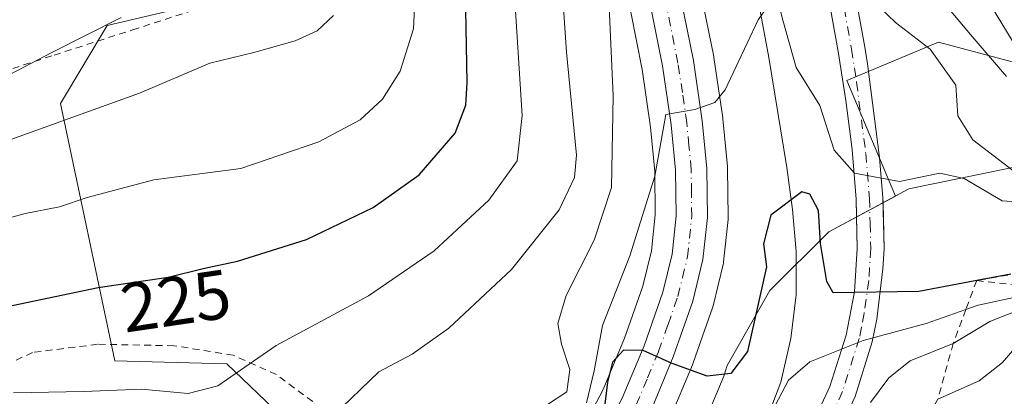
# Model space of a CAD drawing. Units: metres. Extents: x 613502 to 616930, y 4775646 to 4778016.
# Drawn here: x 614373 to 614515, y 4777665 to 4777719 of the extents above; entities that cross this region are included whole.
import ezdxf
from ezdxf.enums import TextEntityAlignment as Align

# ---------------------------------------------------------------- set-up
doc = ezdxf.new("R2010")
doc.units = ezdxf.units.M
doc.header["$MEASUREMENT"] = 0
doc.linetypes.add('DGN Style 2', pattern=[1.6480167562047852, 0.988810053722871, -0.6592067024819142])
doc.linetypes.add('DGN Style 4', pattern=[2.6384748266838614, 1.318413404963828, -0.6592067024819142, 0.001648016756204785, -0.6592067024819142])
for name, color, linetype, lineweight in [('Alambrada', 7, 'DGN Style 2', 0), ('Arbolado forestal CxS', 92, 'Continuous', 0), ('Camino Cxs', 7, 'Continuous', 0), ('Camino eje', 30, 'DGN Style 4', 13), ('Carretera de calzada única Cxs', 7, 'Continuous', 13), ('Carretera de calzada única eje', 7, 'DGN Style 4', 0), ('Corriente natural lineal', 142, 'Continuous', 13), ('Curva de nivel maestra', 30, 'Continuous', 30), ('Curva de nivel normal', 30, 'Continuous', 0), ('Escarpado lineal', 30, 'DGN Style 2', 0), ('Explotación a cielo abierto Cxs', 9, 'Continuous', 0), ('Núcleo urbano CxS', 7, 'Continuous', 0), ('Prado CxS', 92, 'Continuous', 0), ('Rótulo de curva de nivel directora', 7, 'Continuous', 0), ('Suelo desnudo CxS', 253, 'Continuous', 0), ('Tendido', 6, 'Continuous', 0)]:
    doc.layers.add(name, color=color, linetype=linetype, lineweight=lineweight)
doc.styles.add('Style-Arial', font='txt')

# ---------------------------------------------------------------- blocks, each defined once
blk = doc.blocks.new('*U18')
at = {"layer": 'Arbolado forestal CxS', "color": 92, "linetype": 'Continuous', "lineweight": 0}
for points in [[(614520.8410999998, 4777711.952099999, 220.8190999999933), (614505.8419000005, 4777715.950099999, 212.2498999999953), (614492.6035000002, 4777710.379699999, 207.3588000000018), (614499.6315000001, 4777693.691099999, 204.5195999999996), (614489.9600999998, 4777688.530099999, 199.7054999999964), (614481.4501, 4777680.020099999, 199.3467999999993), (614475.2701000003, 4777669.190099999, 200.4042999999947), (614474.7901, 4777667.6601, 200.2194000000018), (614467.0601000005, 4777649.090100001, 196.3551000000007), (614460.1101000002, 4777628.9801, 190.7994000000035), (614454.7001, 4777612.7301, 188.7946999999986), (614450.8400999998, 4777595.720100001, 186.1117999999988), (614450.0701000001, 4777583.340100001, 183.1285000000062), (614448.5301000001, 4777570.970100001, 180.7075999999943), (614446.5800999999, 4777563.4801, 182.0314999999973)], [(614466.9600999998, 4777661.368100001, 199.3076000000001), (614470.2500999998, 4777669.278100001, 200.4369000000006), (614470.3047000002, 4777669.419299999, 200.4566999999952), (614471.7106999997, 4777673.416300001, 201.0106999999989), (614473.1513, 4777677.528100001, 201.4128000000055), (614473.2345000004, 4777677.808499999, 201.4444999999978), (614474.6945000002, 4777683.7885, 202.0889000000025), (614474.7345000004, 4777683.9791, 202.1107999999949), (614474.7637, 4777684.1875, 202.1367000000027), (614475.4036999998, 4777690.297499999, 202.7247000000061), (614475.4200999998, 4777690.6249, 202.7452000000048), (614475.3498999998, 4777697.699899999, 203.7324999999983), (614475.3365000002, 4777697.9561, 203.7713999999978), (614474.6765000002, 4777704.846100001, 204.8659999999945), (614474.6574999997, 4777705.001499999, 204.8908999999985), (614473.3574999999, 4777713.7415, 206.203800000003), (614473.3444999997, 4777713.8211, 206.2136000000028), (614473.3312999997, 4777713.891100001, 206.2225999999937), (614471.5812999997, 4777722.601100001, 207.2070999999996)], [(614355.2061000001, 4777539.942700001, 191.9646999999968), (614376.0157000005, 4777547.854499999, 196.2507999999943), (614392.4817000004, 4777568.6185, 199.3139999999985), (614405.4027000006, 4777598.9979, 202.3684999999969), (614416.1268999996, 4777630.6635, 207.8454999999958), (614418.6885000002, 4777654.380100001, 213.5148000000045), (614402.9376999997, 4777669.4155, 220.9027999999962), (614386.7654999997, 4777669.875299999, 222.3509000000049), (614378.8744999999, 4777707.078500001, 237.218399999998), (614385.6382999998, 4777718.352299999, 240.8239999999932), (614412.5253, 4777724.705700001, 238.3574999999983)], [(614461.3309000004, 4777720.2687, 208.354600000006), (614462.9830999998, 4777712.0077, 207.6125000000029), (614464.2109000003, 4777703.6491, 206.4588999999978), (614464.8217000002, 4777697.2611, 206.0194000000047), (614464.8885000005, 4777690.967499999, 205.1117999999988), (614464.3570999998, 4777685.783700001, 204.4048000000039), (614463.1010999996, 4777680.675899999, 203.5703000000067), (614460.4583000002, 4777673.126300001, 203.2926000000007), (614457.3639000002, 4777665.740700001, 202.9110999999975), (614452.0153000001, 4777655.577299999, 201.3242999999929), (614451.9572999999, 4777655.461300001, 201.2960000000021), (614447.0173000004, 4777645.001300001, 199.255799999999), (614446.9111000003, 4777644.746099999, 199.2228000000032), (614446.8768999996, 4777644.647299999, 199.2067999999999), (614435.6013000002, 4777609.949300001, 195.3895000000048), (614426.1155000003, 4777579.461300001, 189.772100000002), (614426.0925000003, 4777579.3839, 189.7642999999953), (614423.2795000002, 4777569.4027, 188.4419999999955), (614421.3863000004, 4777562.481500001, 188.3001999999979)]]:
    blk.add_polyline3d(points, dxfattribs=at)
blk = doc.blocks.new('*U28')
at = {"layer": 'Núcleo urbano CxS', "color": 7, "linetype": 'Continuous', "lineweight": 0}
for points in [[(614471.5812999997, 4777722.601100001, 207.2070999999996), (614473.3312999997, 4777713.891100001, 206.2225999999937), (614473.3444999997, 4777713.8211, 206.2136000000028), (614473.3574999999, 4777713.7415, 206.203800000003), (614474.6574999997, 4777705.001499999, 204.8908999999985), (614474.6765000002, 4777704.846100001, 204.8659999999945), (614475.3365000002, 4777697.9561, 203.7713999999978), (614475.3498999998, 4777697.699899999, 203.7324999999983), (614475.4200999998, 4777690.6249, 202.7452000000048), (614475.4036999998, 4777690.297499999, 202.7247000000061), (614474.7637, 4777684.1875, 202.1367000000027), (614474.7345000004, 4777683.9791, 202.1107999999949), (614474.6945000002, 4777683.7885, 202.0889000000025), (614473.2345000004, 4777677.808499999, 201.4444999999978), (614473.1513, 4777677.528100001, 201.4128000000055), (614471.7106999997, 4777673.416300001, 201.0106999999989), (614470.3047000002, 4777669.419299999, 200.4566999999952), (614470.2500999998, 4777669.278100001, 200.4369000000006), (614466.9600999998, 4777661.368100001, 199.3076000000001)], [(614421.3863000004, 4777562.481500001, 188.3001999999979), (614423.2795000002, 4777569.4027, 188.4419999999955), (614426.0925000003, 4777579.3839, 189.7642999999953), (614426.1155000003, 4777579.461300001, 189.772100000002), (614435.6013000002, 4777609.949300001, 195.3895000000048), (614446.8768999996, 4777644.647299999, 199.2067999999999), (614446.9111000003, 4777644.746099999, 199.2228000000032), (614447.0173000004, 4777645.001300001, 199.255799999999), (614451.9572999999, 4777655.461300001, 201.2960000000021), (614452.0153000001, 4777655.577299999, 201.3242999999929), (614457.3639000002, 4777665.740700001, 202.9110999999975), (614460.4583000002, 4777673.126300001, 203.2926000000007), (614463.1010999996, 4777680.675899999, 203.5703000000067), (614464.3570999998, 4777685.783700001, 204.4048000000039), (614464.8885000005, 4777690.967499999, 205.1117999999988), (614464.8217000002, 4777697.2611, 206.0194000000047), (614464.2109000003, 4777703.6491, 206.4588999999978), (614462.9830999998, 4777712.0077, 207.6125000000029), (614461.3309000004, 4777720.2687, 208.354600000006)]]:
    blk.add_polyline3d(points, dxfattribs=at)
blk = doc.blocks.new('*U30')
at = {"layer": 'Suelo desnudo CxS', "color": 253, "linetype": 'Continuous', "lineweight": 0}
blk.add_polyline3d([(614446.5800999999, 4777563.4801, 182.0314999999973), (614448.5301000001, 4777570.970100001, 180.7075999999943), (614450.0701000001, 4777583.340100001, 183.1285000000062), (614450.8400999998, 4777595.720100001, 186.1117999999988), (614454.7001, 4777612.7301, 188.7946999999986), (614460.1101000002, 4777628.9801, 190.7994000000035), (614467.0601000005, 4777649.090100001, 196.3551000000007), (614474.7901, 4777667.6601, 200.2194000000018), (614475.2701000003, 4777669.190099999, 200.4042999999947), (614481.4501, 4777680.020099999, 199.3467999999993), (614489.9600999998, 4777688.530099999, 199.7054999999964), (614499.6315000001, 4777693.691099999, 204.5195999999996), (614492.6035000002, 4777710.379699999, 207.3588000000018), (614505.8419000005, 4777715.950099999, 212.2498999999953), (614520.8410999998, 4777711.952099999, 220.8190999999933)], dxfattribs=at)
blk = doc.blocks.new('*U33')
at = {"layer": 'Carretera de calzada única Cxs', "color": 7, "linetype": 'Continuous', "lineweight": 13}
for points in [[(614468.6402000004, 4777722.0101, 210.9066000000021), (614470.3902000004, 4777713.300100001, 208.0126000000018), (614471.6901000004, 4777704.5601, 207.4033999999956), (614472.3501000004, 4777697.670100001, 206.4765000000043), (614472.4200999998, 4777690.610099999, 206.3938999999955), (614471.7801000001, 4777684.5001, 209.9799999999959), (614470.3201000001, 4777678.520099999, 212.6242999999959), (614468.8800999997, 4777674.4101, 210.0148000000045), (614467.4802000001, 4777670.4301, 208.9612999999954), (614464.1901000004, 4777662.520099999, 212.4171999999962), (614458.7100999998, 4777652.1601, 203.1518999999971), (614453.9200999998, 4777642.040100001, 207.6775999999954), (614448.2801000001, 4777625.0101, 199.1981999999989), (614436.0500999996, 4777586.090100001, 199.7939999999944), (614429.4200999998, 4777567.7601, 189.3053000000073), (614428.2600999996, 4777560.9301, 192.0976999999984)], [(614424.2801000001, 4777561.690099999, 203.6356999999989), (614426.1700999998, 4777568.600099999, 192.7761000000028), (614428.9802000001, 4777578.5701, 193.1849999999977), (614438.4600999998, 4777609.040100001, 212.7014999999956), (614449.7301000003, 4777643.720100001, 214.7307000000001), (614454.6700999998, 4777654.1801, 215.5390999999945), (614460.0800999999, 4777664.460100001, 217.1175999999978), (614463.2600999996, 4777672.050100001, 217.480899999995), (614465.9801000003, 4777679.8201, 213.8984999999957), (614467.3201000001, 4777685.270099999, 213.5813999999955), (614467.8902000004, 4777690.8301, 213.0984000000026), (614467.8201000001, 4777697.420100001, 208.6668999999965), (614467.1901000004, 4777704.0101, 210.9182000000001), (614465.9401000004, 4777712.520099999, 211.864499999996), (614464.2500999998, 4777720.970100001, 217.0430000000051)]]:
    blk.add_polyline3d(points, dxfattribs=at)

msp = doc.modelspace()

# ---------------------------------------------------------------- linework, layer by layer
at = {"layer": 'Alambrada', "color": 7, "linetype": 'DGN Style 2', "lineweight": 0}
for points in [[(614353.0500999996, 4777719.850099999, 247.9793000000063), (614355.9200999998, 4777713.440099999, 245.991399999999), (614359.2401000002, 4777710.190099999, 244.934699999998), (614363.4801000003, 4777710.2301, 243.142200000002), (614370.4200999998, 4777711.630100001, 244.7519000000029), (614377.9700999996, 4777714.0701, 246.8459000000003), (614389.3000999996, 4777717.710100001, 245.8233000000037), (614399.8901000004, 4777721.140100001, 249.7531000000017)], [(614385.2100999998, 4777564.8301, 204.3401000000013), (614391.0701000001, 4777571.170100001, 209.4043999999994), (614393.0800999999, 4777577.0601, 214.5464999999967), (614396.1700999998, 4777583.600099999, 217.3053999999975), (614401.0201000003, 4777591.4101, 216.2112999999954), (614404.8901000004, 4777597.470100001, 205.3319000000047), (614409.6001000004, 4777605.780099999, 209.1055999999953), (614413.0100999996, 4777616.1801, 219.5366000000067), (614415.8101000005, 4777626.720100001, 211.4588999999978), (614418.3201000001, 4777636.6501, 218.2548999999999), (614419.7801000001, 4777644.300100001, 221.5044999999955), (614420.2600999996, 4777651.170100001, 225.0728999999992), (614419.1201, 4777658.8201, 231.3515999999945), (614415.3501000004, 4777663.970100001, 234.6177000000025), (614410.1001000004, 4777667.9001, 241.0881999999983), (614403.8501000004, 4777670.690099999, 242.368100000007), (614395.2801000001, 4777672.0601, 247.8116000000009), (614384.2600999996, 4777672.270099999, 241.5795000000071), (614374.8501000004, 4777671.090100001, 234.3380000000034), (614369.2001, 4777668.4101, 226.8956999999937)]]:
    msp.add_polyline3d(points, dxfattribs=at)
at = {"layer": 'Arbolado forestal CxS', "color": 92, "linetype": 'Continuous', "lineweight": 0}
for points in [[(614421.3541000001, 4777734.681299999, 236.5154999999941), (614412.5253, 4777724.705700001, 238.3574999999983), (614385.6382999998, 4777718.352299999, 240.8239999999932), (614378.8744999999, 4777707.078500001, 237.218399999998), (614386.7654999997, 4777669.875299999, 222.3509000000049), (614402.9376999997, 4777669.4155, 220.9027999999962), (614418.6885000002, 4777654.380100001, 213.5148000000045), (614416.1268999996, 4777630.6635, 207.8454999999958), (614405.4027000006, 4777598.9979, 202.3684999999969), (614392.4817000004, 4777568.6185, 199.3139999999985), (614376.0157000005, 4777547.854499999, 196.2507999999943), (614355.2061000001, 4777539.942700001, 191.9646999999968), (614325.9052999998, 4777544.274700001, 186.3122000000003), (614305.5981000002, 4777553.7577, 184.3567999999941), (614273.3459000001, 4777563.891899999, 179.3617999999988), (614247.1517000003, 4777558.377699999, 169.5157999999938), (614245.1149000004, 4777557.949100001, 168.6720999999961), (614245.7230000002, 4777554.3211, 167.8295000000071), (614246.2295000004, 4777551.299900001, 167.2271999999939), (614249.5601000005, 4777531.4301, 163.476800000004), (614254.0837000003, 4777520.663899999, 161.149900000004)], [(614471.5812999997, 4777722.601100001, 207.2070999999996), (614473.3312999997, 4777713.891100001, 206.2225999999937), (614473.3444999997, 4777713.8211, 206.2136000000028), (614473.3574999999, 4777713.7415, 206.203800000003), (614474.6574999997, 4777705.001499999, 204.8908999999985), (614474.6765000002, 4777704.846100001, 204.8659999999945), (614475.3365000002, 4777697.9561, 203.7713999999978), (614475.3498999998, 4777697.699899999, 203.7324999999983), (614475.4200999998, 4777690.6249, 202.7452000000048), (614475.4036999998, 4777690.297499999, 202.7247000000061), (614474.7637, 4777684.1875, 202.1367000000027), (614474.7345000004, 4777683.9791, 202.1107999999949), (614474.6945000002, 4777683.7885, 202.0889000000025), (614473.2345000004, 4777677.808499999, 201.4444999999978), (614473.1513, 4777677.528100001, 201.4128000000055), (614471.7106999997, 4777673.416300001, 201.0106999999989), (614470.3047000002, 4777669.419299999, 200.4566999999952), (614470.2500999998, 4777669.278100001, 200.4369000000006), (614466.9600999998, 4777661.368100001, 199.3076000000001)], [(614461.3309000004, 4777720.2687, 208.354600000006), (614462.9830999998, 4777712.0077, 207.6125000000029), (614464.2109000003, 4777703.6491, 206.4588999999978), (614464.8217000002, 4777697.2611, 206.0194000000047), (614464.8885000005, 4777690.967499999, 205.1117999999988), (614464.3570999998, 4777685.783700001, 204.4048000000039), (614463.1010999996, 4777680.675899999, 203.5703000000067), (614460.4583000002, 4777673.126300001, 203.2926000000007), (614457.3639000002, 4777665.740700001, 202.9110999999975), (614452.0153000001, 4777655.577299999, 201.3242999999929), (614451.9572999999, 4777655.461300001, 201.2960000000021), (614447.0173000004, 4777645.001300001, 199.255799999999), (614446.9111000003, 4777644.746099999, 199.2228000000032), (614446.8768999996, 4777644.647299999, 199.2067999999999), (614435.6013000002, 4777609.949300001, 195.3895000000048), (614426.1155000003, 4777579.461300001, 189.772100000002), (614426.0925000003, 4777579.3839, 189.7642999999953), (614423.2795000002, 4777569.4027, 188.4419999999955), (614421.3863000004, 4777562.481500001, 188.3001999999979)], [(614520.8410999998, 4777711.952099999, 220.8190999999933), (614505.8419000005, 4777715.950099999, 212.2498999999953), (614492.6035000002, 4777710.379699999, 207.3588000000018), (614499.6315000001, 4777693.691099999, 204.5195999999996), (614489.9600999998, 4777688.530099999, 199.7054999999964), (614481.4501, 4777680.020099999, 199.3467999999993), (614475.2701000003, 4777669.190099999, 200.4042999999947), (614474.7901, 4777667.6601, 200.2194000000018), (614467.0601000005, 4777649.090100001, 196.3551000000007), (614460.1101000002, 4777628.9801, 190.7994000000035), (614454.7001, 4777612.7301, 188.7946999999986), (614450.8400999998, 4777595.720100001, 186.1117999999988), (614450.0701000001, 4777583.340100001, 183.1285000000062), (614448.5301000001, 4777570.970100001, 180.7075999999943), (614446.5800999999, 4777563.4801, 182.0314999999973), (614442.0601000005, 4777556.2501, 182.2556000000041), (614438.9700999996, 4777543.100099999, 180.2174999999988), (614437.4301000005, 4777528.4001, 179.5188999999955), (614434.3400999998, 4777512.9301, 177.3641000000061), (614428.1601, 4777496.690099999, 178.3117999999959), (614425.3333000002, 4777492.9915, 178.4866000000038)]]:
    msp.add_polyline3d(points, dxfattribs=at)
at = {"layer": 'Camino Cxs', "color": 7, "linetype": 'Continuous', "lineweight": 0}
for points in [[(614493.9913999997, 4777690.681299999, 212.7514999999985), (614493.9301000005, 4777693.2501, 215.025999999998), (614493.3400999998, 4777700.4001, 219.0233000000007), (614492.4301000005, 4777707.4901, 221.0684999999939), (614491.3501000004, 4777714.610099999, 216.9094000000041), (614489.8000999996, 4777723.210100001, 222.8420000000042), (614487.9600999998, 4777731.7601, 224.3003999999928), (614485.6101000002, 4777739.4001, 219.4532999999938), (614483.1001000004, 4777746.9901, 216.2102000000014), (614481.4600999998, 4777753.780099999, 224.4793000000063), (614480.3400999998, 4777760.630100001, 221.7149000000063), (614480.4101, 4777764.870100001, 220.4890000000014), (614481.2401000002, 4777769.140100001, 225.4946999999956), (614482.4501, 4777773.210100001, 234.9802000000054), (614484.9501, 4777776.8201, 239.0473000000056), (614486.8800999997, 4777778.2301, 239.8086999999941), (614489.9301000005, 4777779.4001, 236.4434999999939), (614493.1401000004, 4777779.950099999, 233.3408000000054), (614500.4501, 4777780.4901, 235.3744000000006), (614507.7401000002, 4777779.8301, 246.4116000000067), (614515.5800999999, 4777777.9101, 247.0532999999996)], [(614517.5701000001, 4777772.920100001, 240.202099999995), (614514.3901000004, 4777774.210100001, 240.6689999999944), (614507.1001000004, 4777775.9901, 239.4691000000021), (614500.4200999998, 4777776.600099999, 231.6212999999989), (614493.6201, 4777776.100099999, 228.943299999999), (614490.9700999996, 4777775.640100001, 230.8984000000055), (614488.7600999996, 4777774.800100001, 233.2505999999994), (614487.7701000003, 4777774.0701, 233.593399999998), (614485.9901000002, 4777771.5101, 230.0801000000065), (614485.0100999996, 4777768.210100001, 222.8573999999935), (614484.2901, 4777764.470100001, 221.0206000000035), (614484.2301000003, 4777760.9101, 222.0957999999955), (614485.2701000003, 4777754.550100001, 224.4410999999964), (614486.8300999999, 4777748.0601, 216.8989000000001), (614489.3101000005, 4777740.5801, 221.1391000000003), (614491.7200999996, 4777732.7401, 222.1597000000038), (614493.6101000002, 4777723.970100001, 221.5945999999967), (614495.1801000005, 4777715.2401, 215.1714999999967), (614495.5500999996, 4777712.800100001, 213.9667999999947), (614497.3201000001, 4777699.290100001, 216.2041999999929), (614497.8000999996, 4777693.460100001, 215.3524000000034), (614497.8190000001, 4777692.7238, 215.2158000000054)], [(614459.8000999996, 4777566.5801, 185.8978999999963), (614459.3300999999, 4777572.290100001, 189.3779000000068), (614458.7801000001, 4777577.970100001, 197.120299999995), (614457.9501, 4777585.380100001, 199.9032000000007), (614458.0100999996, 4777592.7501, 209.0344000000041), (614459.1001000004, 4777599.600099999, 208.3790000000008), (614460.1801000005, 4777606.450099999, 211.0013999999938), (614466.5201000003, 4777622.190099999, 207.5215999999928), (614472.0000999998, 4777633.4001, 197.7648999999947), (614478.1700999998, 4777644.270099999, 198.8251000000018), (614482.5100999996, 4777651.6601, 205.1875), (614486.8701, 4777659.0601, 206.2697000000044), (614490.1501000002, 4777666.1501, 212.7480000000069), (614492.5000999998, 4777673.590100001, 218.6209999999992), (614493.7100999998, 4777679.850099999, 210.4342000000034), (614494.1001000004, 4777686.130100001, 208.0641999999934), (614493.9301000005, 4777693.2501, 215.025999999998), (614493.3400999998, 4777700.4001, 219.0233000000007), (614492.4301000005, 4777707.4901, 221.0684999999939), (614491.3501000004, 4777714.610099999, 216.9094000000041), (614489.8000999996, 4777723.210100001, 222.8420000000042)], [(614493.6101000002, 4777723.970100001, 221.5945999999967), (614495.1801000005, 4777715.2401, 215.1714999999967), (614495.5500999996, 4777712.800100001, 213.9667999999947), (614497.3201000001, 4777699.290100001, 216.2041999999929), (614497.8000999996, 4777693.460100001, 215.3524000000034), (614497.9901000002, 4777686.0601, 206.3766999999934), (614497.8101000005, 4777683.1601, 203.4928999999975), (614496.9101, 4777675.920100001, 209.2752999999939), (614496.2701000003, 4777672.630100001, 213.9774999999936), (614493.7801000001, 4777664.7401, 206.9688000000024), (614490.3101000005, 4777657.2501, 204.1012000000046), (614481.5301000001, 4777642.3301, 198.3812999999936), (614475.4401000004, 4777631.5801, 197.0240999999951), (614470.0701000001, 4777620.610099999, 203.8516999999993), (614466.9501, 4777612.870100001, 209.0314999999973), (614463.7901, 4777605.0001, 206.1581000000006), (614462.0201000003, 4777590.6501, 193.0913), (614461.9101, 4777589.8101, 191.8536000000022), (614461.7801000001, 4777581.2401, 188.258600000001), (614462.4200999998, 4777572.6601, 184.8842000000004), (614462.8501000004, 4777565.590100001, 180.6535000000003)], [(614497.8190000001, 4777692.7238, 215.2158000000054), (614497.9901000002, 4777686.0601, 206.3766999999934), (614497.8101000005, 4777683.1601, 203.4928999999975), (614496.9101, 4777675.920100001, 209.2752999999939), (614496.2701000003, 4777672.630100001, 213.9774999999936), (614493.7801000001, 4777664.7401, 206.9688000000024), (614490.3101000005, 4777657.2501, 204.1012000000046), (614481.5301000001, 4777642.3301, 198.3812999999936), (614475.4401000004, 4777631.5801, 197.0240999999951), (614470.0701000001, 4777620.610099999, 203.8516999999993), (614466.9501, 4777612.870100001, 209.0314999999973), (614463.7901, 4777605.0001, 206.1581000000006), (614462.0201000003, 4777590.6501, 193.0913), (614461.9101, 4777589.8101, 191.8536000000022), (614461.7801000001, 4777581.2401, 188.258600000001), (614462.4200999998, 4777572.6601, 184.8842000000004), (614462.8501000004, 4777565.590100001, 180.6535000000003), (614463.1555000005, 4777562.3135, 179.5233000000007)], [(614460.1924999999, 4777559.7827, 181.4667000000045), (614459.8000999996, 4777566.5801, 185.8978999999963), (614459.3300999999, 4777572.290100001, 189.3779000000068), (614458.7801000001, 4777577.970100001, 197.120299999995), (614457.9501, 4777585.380100001, 199.9032000000007), (614458.0100999996, 4777592.7501, 209.0344000000041), (614459.1001000004, 4777599.600099999, 208.3790000000008), (614460.1801000005, 4777606.450099999, 211.0013999999938), (614466.5201000003, 4777622.190099999, 207.5215999999928), (614472.0000999998, 4777633.4001, 197.7648999999947), (614478.1700999998, 4777644.270099999, 198.8251000000018), (614482.5100999996, 4777651.6601, 205.1875), (614486.8701, 4777659.0601, 206.2697000000044), (614490.1501000002, 4777666.1501, 212.7480000000069), (614492.5000999998, 4777673.590100001, 218.6209999999992), (614493.7100999998, 4777679.850099999, 210.4342000000034), (614494.1001000004, 4777686.130100001, 208.0641999999934), (614493.9913999997, 4777690.681299999, 212.7514999999985)]]:
    msp.add_polyline3d(points, dxfattribs=at)
at = {"layer": 'Camino eje', "color": 30, "linetype": 'DGN Style 4', "lineweight": 13}
msp.add_polyline3d([(614491.7050999999, 4777723.590100001, 221.6398000000045), (614493.2651000004, 4777714.925100001, 216.0647000000026), (614493.9901000002, 4777710.145099999, 217.138300000006), (614495.3300999999, 4777699.845100001, 217.3938000000053), (614495.8651000002, 4777693.3551, 215.2008999999962), (614495.9501, 4777689.795100001, 211.5506000000023), (614496.0450999998, 4777686.095100001, 207.2682999999961), (614495.7600999996, 4777681.505100001, 205.3467999999993), (614495.0891000004, 4777676.7443, 212.1496000000043), (614494.7050999999, 4777674.755100001, 214.4455000000016), (614494.3850999996, 4777673.110099999, 216.1241000000009), (614491.9650999998, 4777665.4451, 211.1619999999967), (614490.2301000003, 4777661.700099999, 206.1757000000071)], dxfattribs=at)
at = {"layer": 'Carretera de calzada única Cxs', "color": 7, "linetype": 'Continuous', "lineweight": 13}
for points in [[(614468.6402000004, 4777722.0101, 210.9066000000021), (614470.3902000004, 4777713.300100001, 208.0126000000018), (614471.6901000004, 4777704.5601, 207.4033999999956), (614472.3501000004, 4777697.670100001, 206.4765000000043), (614472.4200999998, 4777690.610099999, 206.3938999999955), (614471.7801000001, 4777684.5001, 209.9799999999959), (614470.3201000001, 4777678.520099999, 212.6242999999959), (614468.8800999997, 4777674.4101, 210.0148000000045), (614467.4802000001, 4777670.4301, 208.9612999999954), (614464.1901000004, 4777662.520099999, 212.4171999999962), (614458.7100999998, 4777652.1601, 203.1518999999971), (614453.9200999998, 4777642.040100001, 207.6775999999954), (614448.2801000001, 4777625.0101, 199.1981999999989), (614436.0500999996, 4777586.090100001, 199.7939999999944), (614429.4200999998, 4777567.7601, 189.3053000000073), (614428.2600999996, 4777560.9301, 192.0976999999984)], [(614424.2801000001, 4777561.690099999, 203.6356999999989), (614426.1700999998, 4777568.600099999, 192.7761000000028), (614428.9802000001, 4777578.5701, 193.1849999999977), (614438.4600999998, 4777609.040100001, 212.7014999999956), (614449.7301000003, 4777643.720100001, 214.7307000000001), (614454.6700999998, 4777654.1801, 215.5390999999945), (614460.0800999999, 4777664.460100001, 217.1175999999978), (614463.2600999996, 4777672.050100001, 217.480899999995), (614465.9801000003, 4777679.8201, 213.8984999999957), (614467.3201000001, 4777685.270099999, 213.5813999999955), (614467.8902000004, 4777690.8301, 213.0984000000026), (614467.8201000001, 4777697.420100001, 208.6668999999965), (614467.1901000004, 4777704.0101, 210.9182000000001), (614465.9401000004, 4777712.520099999, 211.864499999996), (614464.2500999998, 4777720.970100001, 217.0430000000051)]]:
    msp.add_polyline3d(points, dxfattribs=at)
at = {"layer": 'Carretera de calzada única eje', "color": 7, "linetype": 'DGN Style 4', "lineweight": 0}
msp.add_polyline3d([(614462.1401000004, 4777663.4901, 213.0529999999999), (614463.7801000001, 4777667.4301, 215.7078000000038), (614465.3701, 4777671.2401, 212.8957999999984), (614466.7301000003, 4777675.110099999, 210.2207000000053), (614468.1401000004, 4777679.170100001, 210.5675999999949), (614468.8201000001, 4777681.9001, 211.6165000000037), (614469.5500999996, 4777684.890100001, 211.4630999999936), (614470.1601, 4777690.720100001, 209.7354999999953), (614470.1201, 4777694.2501, 208.7462999999989), (614470.0800999999, 4777697.540100001, 207.5353000000032), (614469.7600999996, 4777700.9901, 208.4291999999987), (614469.4401000004, 4777704.270099999, 208.9701000000059), (614468.8000999996, 4777708.6501, 209.2391000000061), (614468.1700999998, 4777712.9101, 208.5598999999929), (614466.4401000004, 4777721.4901, 212.2982999999949)], dxfattribs=at)
at = {"layer": 'Corriente natural lineal', "color": 142, "linetype": 'Continuous', "lineweight": 13}
msp.add_polyline3d([(614477.7200999996, 4777732.9001, 206.4219000000012), (614481.3000999996, 4777713.700099999, 204.1055999999953), (614483.9200999998, 4777697.8301, 200.4238000000041), (614484.7301000003, 4777691.7401, 199.1937000000034), (614485.2698999997, 4777685.670100001, 198.1751999999979), (614485.2801000001, 4777679.4001, 197.6975999999995), (614484.5000999998, 4777673.120100001, 197.3925000000017), (614483.0301000001, 4777666.790100001, 196.8628000000026), (614480.7200999996, 4777660.710100001, 196.1836999999941), (614472.6601, 4777644.5801, 192.2909999999974), (614464.4700999996, 4777627.360099999, 188.9811999999947), (614460.6401000004, 4777618.300100001, 188.0400999999983), (614457.0401, 4777609.120100001, 187.4976000000024), (614455.1101000002, 4777604.030099999, 186.8239999999932), (614453.5201000003, 4777598.8201, 185.900999999998), (614452.8901000004, 4777593.9301, 184.7501000000047), (614452.9501, 4777588.960100001, 183.7869000000064), (614453.7001, 4777574.9301, 180.334600000002), (614454.3601000002, 4777571.040100001, 179.6695000000036), (614455.3101000005, 4777568.920100001, 179.3610999999946), (614456.4700999996, 4777566.950099999, 178.9446999999927), (614456.2887000004, 4777560.828299999, 178.5016000000032), (614453.7801000001, 4777556.880100001, 179.2214999999997)], dxfattribs=at)
at = {"layer": 'Curva de nivel maestra', "color": 30, "linetype": 'Continuous', "lineweight": 30, "flags": 128}
for points, elevation in [([(614366.7800000003, 4777676.800100001), (614384.3200000003, 4777680.4801), (614394.4800000006, 4777681.970100001), (614399.5199999996, 4777683.2401), (614404.4800000006, 4777684.300100001), (614414.4800000006, 4777687.4001), (614424.0800000001, 4777692.030099999), (614430.75, 4777696.7501), (614435.9699999997, 4777702.770099999), (614437.4800000006, 4777706.8101), (614437.6699999999, 4777710.090100001), (614437.4000000004, 4777726.020099999)], 225), ([(614516.29, 4777682.4001), (614511.3607999999, 4777681.4736), (614502.9900000002, 4777679.9001), (614490.6299999999, 4777679.710100001), (614489.6799999997, 4777681.340100001), (614488.7999999998, 4777686.850099999), (614488.4800000006, 4777691.590100001), (614487.25, 4777693.960100001), (614486.0999999996, 4777694.300100001), (614481.5999999996, 4777690.9101), (614480.5300000003, 4777686.790100001), (614480.9600000001, 4777683.460100001), (614478.2000000002, 4777671.210100001), (614475.8300000001, 4777668.0601), (614472.3899999997, 4777667.6601), (614467.3200000003, 4777669.5101), (614463.1399999997, 4777671.350099999), (614460.3099999996, 4777671.4001), (614458.6900000004, 4777669.690099999), (614458, 4777666.800100001), (614457.5899999999, 4777663.630100001)], 200)]:
    msp.add_lwpolyline(points, dxfattribs=dict(at, elevation=elevation))
at = {"layer": 'Curva de nivel normal', "color": 30, "linetype": 'Continuous', "lineweight": 0, "flags": 128}
for points, elevation in [([(614366.7999999998, 4777636.199999999), (614374.5999999996, 4777633.869999999), (614387.2699999996, 4777632.26), (614396.6399999997, 4777632.91), (614407.5599999996, 4777636.4), (614415.75, 4777641.970000001), (614425.6699999999, 4777653.470000001), (614434.7199999997, 4777659.76), (614438.6200000001, 4777661.710000001), (614443.3399999999, 4777662.76), (614449.1500000004, 4777663.439999999), (614452.0800000001, 4777665.41), (614452.54, 4777668.600000001), (614451.3499999996, 4777672.27), (614450.7999999998, 4777675.289999999), (614452.0199999996, 4777679.310000001), (614456.04, 4777687.300000001), (614458.54, 4777694.91), (614458.8099999996, 4777708.199999999), (614457.8799999999, 4777728.59)], 210), ([(614365.0599999996, 4777688.76), (614373.7599999999, 4777691.15), (614378.7599999999, 4777692.140000001), (614382.7599999999, 4777693.49), (614392.3600000005, 4777696.050000001), (614404.9699999997, 4777697.680000001), (614416.25, 4777701.52), (614422.2000000002, 4777704.699999999), (614425.4400000004, 4777707.710000001), (614427.9800000006, 4777711.730000001), (614429.9400000004, 4777717.859999999), (614430.4199999999, 4777728.060000001)], 230), ([(614451.1200000001, 4777727.99), (614452.0599999996, 4777714.5), (614453.4800000006, 4777699.619999999), (614453.1900000004, 4777696.390000001), (614450.9900000002, 4777691.710000001), (614444.1100000005, 4777683.07), (614435.0499999998, 4777674.58), (614429.7400000002, 4777670.83), (614424.9199999999, 4777668.289999999), (614418.2699999996, 4777661.850000001), (614408.2800000003, 4777656.17), (614400.1100000005, 4777653.9), (614391.9900000002, 4777652.720000001), (614370.7599999999, 4777650.810000001)], 215), ([(614444.4600000001, 4777724.289999999), (614445.6200000001, 4777705.34), (614444.9400000004, 4777698.789999999), (614440.8200000003, 4777693.109999999), (614432.9000000004, 4777685.76), (614423.4199999999, 4777679.279999999), (614410.0800000001, 4777672.109999999), (614401.6500000004, 4777666.279999999), (614397.3600000005, 4777665.140000001), (614390.6200000001, 4777665.77), (614382.2699999996, 4777665.449999999), (614372.0800000001, 4777665.230000001)], 220), ([(614454.9199999999, 4777663.800000001), (614456.0599999996, 4777668.42), (614457.25, 4777675), (614461.2000000002, 4777685.050000001), (614464.8099999996, 4777696.550000001), (614466.4100000003, 4777705.460000001), (614470.6299999999, 4777706.189999999), (614473.4800000006, 4777707.199999999), (614475, 4777709.050000001), (614479.7699999996, 4777719.16), (614482.3799999999, 4777722.859999999), (614483.3099999996, 4777719.130000001), (614485.2699999996, 4777712.26), (614488.6600000003, 4777706.800000001), (614490.7599999999, 4777700.33), (614493.6699999999, 4777697.02), (614500.1799999997, 4777695.810000001), (614506.0499999998, 4777697.02), (614509.5300000003, 4777696.24), (614515.0300000003, 4777693), (614519.9500000002, 4777692.67)], 205), ([(614495.2100000001, 4777723.08), (614499.6200000001, 4777718.76), (614504.6500000004, 4777714.949999999), (614508.3300000001, 4777709.710000001), (614508.6399999997, 4777705.27), (614510.7800000003, 4777701.83), (614516.7800000003, 4777697.220000001)], 210), ([(614515.6900000004, 4777711), (614510.7000000002, 4777716.779999999), (614505.5800000001, 4777722.9)], 215), ([(614517.1500000004, 4777715.07), (614513.6299999999, 4777720.84)], 220), ([(614368.0300000003, 4777700.58), (614390.2999999998, 4777708.560000001), (614400.4600000001, 4777712.92), (614406.8399999999, 4777714.439999999), (614412.8399999999, 4777716.130000001), (614415.9800000006, 4777717.600000001), (614418.3799999999, 4777719.789999999)], 235), ([(614368.4000000004, 4777709.630000001), (614377.6500000004, 4777714.430000001), (614382.7100000001, 4777716.99), (614387.6600000003, 4777719.52)], 240), ([(614404.0199999996, 4777557.09), (614409.1500000004, 4777566.99), (614412.2599999999, 4777571.75), (614416.8399999999, 4777577.32), (614422.2800000003, 4777586.939999999), (614428.3300000001, 4777596.470000001), (614434.4800000006, 4777608.07), (614437.3399999999, 4777614.869999999), (614441.1699999999, 4777619.74), (614444.5, 4777625.600000001), (614448.6900000004, 4777631.430000001), (614458.6399999997, 4777641.470000001), (614474.3499999996, 4777654), (614481.75, 4777662.52), (614484.1299999999, 4777667.08), (614487.2300000006, 4777669.720000001), (614494.9699999997, 4777672.800000001), (614504.0700000003, 4777675.27), (614509.7938999999, 4777677.274499999), (614511.5800000001, 4777677.9), (614521.2000000002, 4777680)], 195), ([(614521.1799999997, 4777678.680000001), (614513.25, 4777675.560000001), (614507.9600000001, 4777672.360099999), (614501.7400000002, 4777669.850000001), (614498.6500000004, 4777667.41), (614496, 4777663.859999999)], 190), ([(614519.4100000003, 4777674.680000001), (614515.0700000003, 4777669.630000001), (614511.7400000002, 4777666.980000001), (614505.7400000002, 4777664.3201)], 185)]:
    msp.add_lwpolyline(points, dxfattribs=dict(at, elevation=elevation))
at = {"layer": 'Escarpado lineal', "color": 30, "linetype": 'DGN Style 2', "lineweight": 0, "extrusion": (-0.0257986829362089, -0.004572298909906947, 0.9996567020939917), "elevation": -37497.82529103903, "flags": 128}
msp.add_lwpolyline([(-4597130.907118339, 1438361.127160865), (-4597130.907118339, 1438348.306904638)], dxfattribs=at)
at = {"layer": 'Escarpado lineal', "color": 30, "linetype": 'DGN Style 2', "lineweight": 0}
for points in [[(614511.3607999999, 4777681.4736, 200.8151999999973), (614509.7938999999, 4777677.274499999, 198.6714000000065), (614507.9600000001, 4777672.360099999, 192.8736999999965), (614505.7400000002, 4777664.3201, 185.0869999999995), (614499.8383, 4777653.7259, 185.675900000002), (614495.5508000003, 4777644.1884, 185.2880000000005), (614493.6481999997, 4777639.9562, 185.1680999999953), (614490.6200000001, 4777633.220100001, 184.8179999999993), (614481.7400000002, 4777625.120100001, 185.3469000000041), (614476.0599999996, 4777612.0001, 184.8914999999979), (614468.7800000003, 4777594.360099999, 184.460500000001), (614464.5300000003, 4777573.140100001, 180.2915000000066)], [(614511.3607999999, 4777681.4736, 200.8151999999973), (614524.7073999997, 4777679.958799999, 197.9896000000008), (614534.1799999997, 4777677.5701, 197.5252999999939), (614543.3502000002, 4777673.8662, 199.6757000000071), (614547.6058, 4777669.770400001, 200.1229000000021), (614553.8636999996, 4777663.747500001, 199.4562000000005), (614556.8899999997, 4777656.370100001, 194.8586000000068), (614558.0898000002, 4777652.9549, 191.3215000000055), (614559.8076999999, 4777648.0645, 186.4805999999953), (614563.9299999997, 4777636.3301, 178.4755000000005), (614567.0517999995, 4777632.690300001, 180.911500000002), (614568.1321, 4777631.4307, 180.3551000000007), (614570.9939000001, 4777625.423699999, 175.3659000000043), (614574.3200000003, 4777620.8101, 171.9104999999981)]]:
    msp.add_polyline3d(points, dxfattribs=at)
at = {"layer": 'Explotación a cielo abierto Cxs', "color": 9, "linetype": 'Continuous', "lineweight": 0}
msp.add_polyline3d([(614446.5800999999, 4777563.4801, 192.6389999999956), (614448.5301000001, 4777570.970100001, 196.2992999999988), (614450.0701000001, 4777583.340100001, 203.9407999999967), (614450.8400999998, 4777595.720100001, 214.9618000000046), (614454.7001, 4777612.7301, 213.6779999999999), (614460.1101000002, 4777628.9801, 209.9226000000053), (614467.0601000005, 4777649.090100001, 198.3044999999984), (614474.7901, 4777667.6601, 218.8494999999967), (614475.2701000003, 4777669.190099999, 216.6190999999963), (614481.4501, 4777680.020099999, 214.7329999999929), (614489.9600999998, 4777688.530099999, 210.928899999999), (614501.5601000005, 4777694.720100001, 216.6809999999969), (614517.0100999996, 4777697.920100001, 213.2011000000057)], dxfattribs=at)
msp.add_polyline3d([(614446.5800999999, 4777563.4801, 192.6389999999956), (614448.5301000001, 4777570.970100001, 196.2992999999988), (614450.0701000001, 4777583.340100001, 203.9407999999967), (614450.8400999998, 4777595.720100001, 214.9618000000046), (614454.7001, 4777612.7301, 213.6779999999999), (614460.1101000002, 4777628.9801, 209.9226000000053), (614467.0601000005, 4777649.090100001, 198.3044999999984), (614474.7901, 4777667.6601, 218.8494999999967), (614475.2701000003, 4777669.190099999, 216.6190999999963), (614481.4501, 4777680.020099999, 214.7329999999929), (614489.9600999998, 4777688.530099999, 210.928899999999), (614501.5601000005, 4777694.720100001, 216.6809999999969), (614517.0100999996, 4777697.920100001, 213.2011000000057)], dxfattribs=at)
at = {"layer": 'Núcleo urbano CxS', "color": 7, "linetype": 'Continuous', "lineweight": 0}
for points in [[(614471.5812999997, 4777722.601100001, 207.2070999999996), (614473.3312999997, 4777713.891100001, 206.2225999999937), (614473.3444999997, 4777713.8211, 206.2136000000028), (614473.3574999999, 4777713.7415, 206.203800000003), (614474.6574999997, 4777705.001499999, 204.8908999999985), (614474.6765000002, 4777704.846100001, 204.8659999999945), (614475.3365000002, 4777697.9561, 203.7713999999978), (614475.3498999998, 4777697.699899999, 203.7324999999983), (614475.4200999998, 4777690.6249, 202.7452000000048), (614475.4036999998, 4777690.297499999, 202.7247000000061), (614474.7637, 4777684.1875, 202.1367000000027), (614474.7345000004, 4777683.9791, 202.1107999999949), (614474.6945000002, 4777683.7885, 202.0889000000025), (614473.2345000004, 4777677.808499999, 201.4444999999978), (614473.1513, 4777677.528100001, 201.4128000000055), (614471.7106999997, 4777673.416300001, 201.0106999999989), (614470.3047000002, 4777669.419299999, 200.4566999999952), (614470.2500999998, 4777669.278100001, 200.4369000000006), (614466.9600999998, 4777661.368100001, 199.3076000000001)], [(614461.3309000004, 4777720.2687, 208.354600000006), (614462.9830999998, 4777712.0077, 207.6125000000029), (614464.2109000003, 4777703.6491, 206.4588999999978), (614464.8217000002, 4777697.2611, 206.0194000000047), (614464.8885000005, 4777690.967499999, 205.1117999999988), (614464.3570999998, 4777685.783700001, 204.4048000000039), (614463.1010999996, 4777680.675899999, 203.5703000000067), (614460.4583000002, 4777673.126300001, 203.2926000000007), (614457.3639000002, 4777665.740700001, 202.9110999999975), (614452.0153000001, 4777655.577299999, 201.3242999999929), (614451.9572999999, 4777655.461300001, 201.2960000000021), (614447.0173000004, 4777645.001300001, 199.255799999999), (614446.9111000003, 4777644.746099999, 199.2228000000032), (614446.8768999996, 4777644.647299999, 199.2067999999999), (614435.6013000002, 4777609.949300001, 195.3895000000048), (614426.1155000003, 4777579.461300001, 189.772100000002), (614426.0925000003, 4777579.3839, 189.7642999999953), (614423.2795000002, 4777569.4027, 188.4419999999955), (614421.3863000004, 4777562.481500001, 188.3001999999979)]]:
    msp.add_polyline3d(points, dxfattribs=at)
at = {"layer": 'Prado CxS', "color": 92, "linetype": 'Continuous', "lineweight": 0}
for points in [[(614421.3541000001, 4777734.681299999, 236.5154999999941), (614412.5253, 4777724.705700001, 238.3574999999983), (614385.6382999998, 4777718.352299999, 240.8239999999932), (614378.8744999999, 4777707.078500001, 237.218399999998), (614386.7654999997, 4777669.875299999, 222.3509000000049), (614402.9376999997, 4777669.4155, 220.9027999999962), (614418.6885000002, 4777654.380100001, 213.5148000000045), (614416.1268999996, 4777630.6635, 207.8454999999958), (614405.4027000006, 4777598.9979, 202.3684999999969), (614392.4817000004, 4777568.6185, 199.3139999999985), (614376.0157000005, 4777547.854499999, 196.2507999999943), (614355.2061000001, 4777539.942700001, 191.9646999999968), (614325.9052999998, 4777544.274700001, 186.3122000000003), (614305.5981000002, 4777553.7577, 184.3567999999941), (614273.3459000001, 4777563.891899999, 179.3617999999988), (614247.1517000003, 4777558.377699999, 169.5157999999938), (614245.1149000004, 4777557.949100001, 168.6720999999961), (614245.7230000002, 4777554.3211, 167.8295000000071), (614246.2295000004, 4777551.299900001, 167.2271999999939), (614249.5601000005, 4777531.4301, 163.476800000004), (614254.0837000003, 4777520.663899999, 161.149900000004)], [(614412.5253, 4777724.705700001, 238.3574999999983), (614385.6382999998, 4777718.352299999, 240.8239999999932), (614378.8744999999, 4777707.078500001, 237.218399999998), (614386.7654999997, 4777669.875299999, 222.3509000000049), (614402.9376999997, 4777669.4155, 220.9027999999962), (614418.6885000002, 4777654.380100001, 213.5148000000045), (614416.1268999996, 4777630.6635, 207.8454999999958), (614405.4027000006, 4777598.9979, 202.3684999999969), (614392.4817000004, 4777568.6185, 199.3139999999985), (614376.0157000005, 4777547.854499999, 196.2507999999943), (614355.2061000001, 4777539.942700001, 191.9646999999968)]]:
    msp.add_polyline3d(points, dxfattribs=at)
at = {"layer": 'Suelo desnudo CxS', "color": 253, "linetype": 'Continuous', "lineweight": 0}
msp.add_polyline3d([(614520.8410999998, 4777711.952099999, 220.8190999999933), (614505.8419000005, 4777715.950099999, 212.2498999999953), (614492.6035000002, 4777710.379699999, 207.3588000000018), (614499.6315000001, 4777693.691099999, 204.5195999999996), (614489.9600999998, 4777688.530099999, 199.7054999999964), (614481.4501, 4777680.020099999, 199.3467999999993), (614475.2701000003, 4777669.190099999, 200.4042999999947), (614474.7901, 4777667.6601, 200.2194000000018), (614467.0601000005, 4777649.090100001, 196.3551000000007), (614460.1101000002, 4777628.9801, 190.7994000000035), (614454.7001, 4777612.7301, 188.7946999999986), (614450.8400999998, 4777595.720100001, 186.1117999999988), (614450.0701000001, 4777583.340100001, 183.1285000000062), (614448.5301000001, 4777570.970100001, 180.7075999999943), (614446.5800999999, 4777563.4801, 182.0314999999973), (614442.0601000005, 4777556.2501, 182.2556000000041), (614438.9700999996, 4777543.100099999, 180.2174999999988), (614437.4301000005, 4777528.4001, 179.5188999999955), (614434.3400999998, 4777512.9301, 177.3641000000061), (614428.1601, 4777496.690099999, 178.3117999999959), (614425.3333000002, 4777492.9915, 178.4866000000038)], dxfattribs=at)
at = {"layer": 'Tendido', "color": 6, "linetype": 'Continuous', "lineweight": 0, "extrusion": (-0.7445307465320353, -0.5779873532255395, 0.3340727270816727), "elevation": -3218768.338098057, "flags": 128}
msp.add_lwpolyline([(-3396993.864996432, 1141031.447526622), (-3397116.559820869, 1141065.563161981), (-3397302.00840164, 1141126.11821316)], dxfattribs=at)

# ---------------------------------------------------------------- block references
at = {"layer": 'Arbolado forestal CxS', "color": 92, "linetype": 'Continuous', "lineweight": 0}
msp.add_blockref('*U18', (0, 0), dxfattribs=at)
at = {"layer": 'Carretera de calzada única Cxs', "color": 7, "linetype": 'Continuous', "lineweight": 13}
msp.add_blockref('*U33', (0, 0), dxfattribs=at)
at = {"layer": 'Núcleo urbano CxS', "color": 7, "linetype": 'Continuous', "lineweight": 0}
msp.add_blockref('*U28', (0, 0), dxfattribs=at)
at = {"layer": 'Suelo desnudo CxS', "color": 253, "linetype": 'Continuous', "lineweight": 0}
msp.add_blockref('*U30', (0, 0), dxfattribs=at)

# ---------------------------------------------------------------- texts
at = {"layer": 'Rótulo de curva de nivel directora', "color": 7, "linetype": 'Continuous', "lineweight": 0, "style": 'Style-Arial'}
msp.add_text('225', height=7.000000000000002, rotation=8.343217276049316, dxfattribs=at).set_placement((614395.5631314944, 4777678.554531202), align=Align.MIDDLE_CENTER)

doc.saveas('drawing.dxf')
